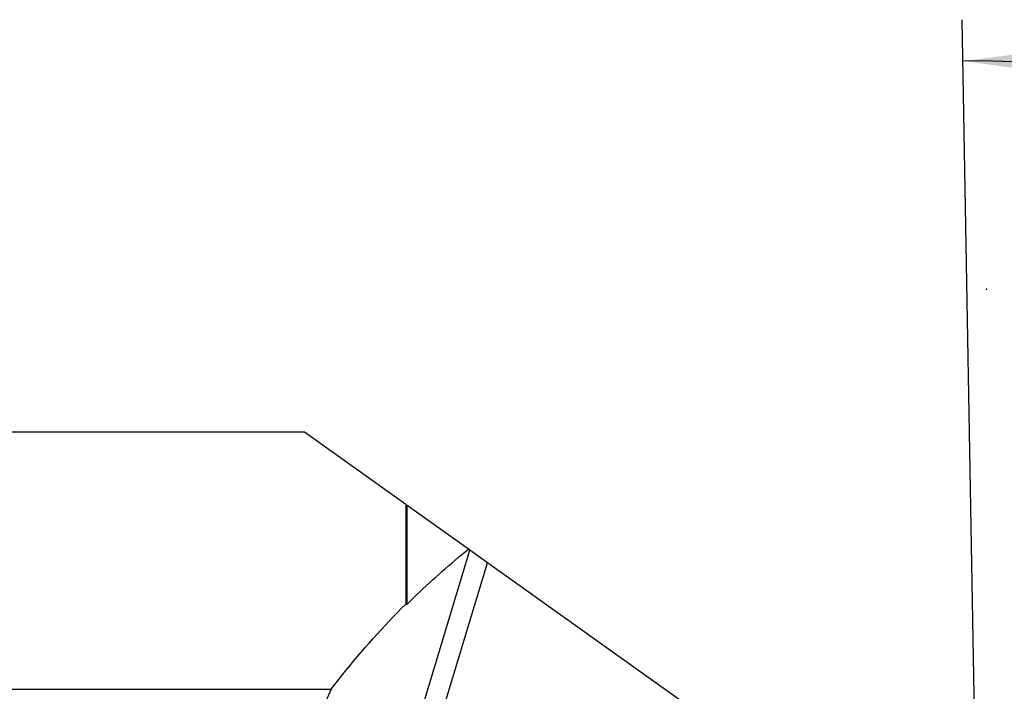
# Model space of a CAD drawing. Extents: x -156 to 199, y -46 to 48.
# Drawn here: x 113 to 161, y 7 to 40 of the extents above; entities that cross this region are included whole.
import ezdxf

# ---------------------------------------------------------------- set-up
doc = ezdxf.new("R2010")
doc.units = 0
doc.header["$MEASUREMENT"] = 0
doc.layers.get('0').update_dxf_attribs({"linetype": 'CONTINUOUS'})
doc.layers.add('1', color=4, linetype='CONTINUOUS')
doc.layers.add('2', color=7, linetype='CONTINUOUS')
doc.styles.add('SANDVIK_STYLE', font='simplex.shx', dxfattribs={"height": 3})
doc.styles.get("Standard").update_dxf_attribs({"font": 'simplex.shx'})
doc.dimstyles.new('SANDVIK_DIM', dxfattribs={"dimscale": 0, "dimtxt": 4.5, "dimasz": 4.57, "dimexe": 5, "dimexo": 0, "dimgap": 2.3, "dimtad": 1, "dimdsep": 46, "dimtxsty": 'SANDVIK_STYLE', "dimcen": 0.09, "dimclrd": 256, "dimclre": 256, "dimclrt": 256, "dimadec": 0, "dimazin": 0, "dimtfac": 1, "dimtofl": 0, "dimtmove": 2, "dimatfit": 3, "dimfxl": 1, "dimtolj": 1, "dimtzin": 0, "dimarcsym": 0})

# ---------------------------------------------------------------- blocks, each defined once
blk = doc.blocks.new('*D0')
for p, q in [((159.495142, -2.903655), (158.747647, 39.920326)), ((161.914, 0), (199.370866, 0))]:
    blk.add_line(p, q)
blk.add_arc((159.444459, 0), 37.926407, 0, 91)
for points in [[(158.782552, 37.92063), (161.95898, 38.327629), (161.956085, 37.491641)], [(197.370866, 0), (196.886555, 3.165563), (197.722366, 3.183048)]]:
    blk.add_solid(points)
blk.add_text("91%%d0'", height=4.5, rotation=315.5).set_placement((183.461522, 32.727109))

msp = doc.modelspace()

# ---------------------------------------------------------------- linework, layer by layer
at = {"layer": '1'}
for p, q in [((126.974433, 19.98925), (0, 19.98925)), ((131.865133, 16.498945), (126.974433, 19.98925)), ((131.865133, 16.498945), (131.865133, 11.681202)), ((134.895205, 14.336498), (131.940133, 16.44542)), ((131.940133, 11.685828), (131.940133, 16.44542)), ((130.37292, -0.905661), (134.964242, 14.287229)), ((134.964242, 14.287229), (134.895205, 14.336498)), ((135.809454, 13.684034), (134.964245, 14.287227)), ((131.618339, -0.184555), (135.809454, 13.684034)), ((157.664203, -1.912863), (135.809454, 13.684034)), ((0, 7.571005), (128.265805, 7.571005)), ((128.265805, 7.571005), (121.390505, -7.571005))]:
    msp.add_line(p, q, dxfattribs=at)
for points in [[(131.865133, 16.498945, 0), (131.875848, 16.491298, 0), (131.886562, 16.483651, 0), (131.897277, 16.476005, 0), (131.907991, 16.468359, 0), (131.918705, 16.460712, 0), (131.929419, 16.453066, 0), (131.940133, 16.44542, 0)], [(131.940133, 11.685828, 0), (132.091051, 11.835169, 0), (132.242556, 11.983489, 0), (132.394636, 12.130774, 0), (132.547277, 12.277011, 0), (132.700467, 12.422188, 0), (132.854192, 12.566293, 0), (133.008438, 12.709312, 0), (133.163193, 12.851233, 0), (133.318443, 12.992045, 0), (133.474175, 13.131735, 0), (133.630375, 13.270291, 0), (133.78703, 13.407701, 0), (133.944126, 13.543953, 0), (134.101649, 13.679035, 0), (134.259587, 13.812936, 0), (134.417925, 13.945645, 0), (134.57665, 14.077149, 0), (134.735748, 14.207437, 0), (134.895205, 14.336498, 0)], [(128.265805, 7.571005, 0), (128.442213, 7.799874, 0), (128.620229, 8.027544, 0), (128.799826, 8.253979, 0), (128.980977, 8.479143, 0), (129.163652, 8.703004, 0), (129.347825, 8.925526, 0), (129.533467, 9.146674, 0), (129.720549, 9.366416, 0), (129.909042, 9.584716, 0), (130.098919, 9.801542, 0), (130.290148, 10.016861, 0), (130.482702, 10.230638, 0), (130.676549, 10.442842, 0), (130.871661, 10.653439, 0), (131.068008, 10.862397, 0), (131.265559, 11.069684, 0), (131.464284, 11.275268, 0), (131.664152, 11.479118, 0), (131.865133, 11.681202, 0)], [(131.865133, 11.681202, 0), (131.869085, 11.68145, 0), (131.873036, 11.681697, 0), (131.876987, 11.681944, 0), (131.880938, 11.682191, 0), (131.884888, 11.682437, 0), (131.888837, 11.682682, 0), (131.892786, 11.682927, 0), (131.896734, 11.683171, 0), (131.900682, 11.683415, 0), (131.90463, 11.683659, 0), (131.908577, 11.683902, 0), (131.912523, 11.684144, 0), (131.916469, 11.684386, 0), (131.920414, 11.684628, 0), (131.924359, 11.684869, 0), (131.928303, 11.685109, 0), (131.932247, 11.685349, 0), (131.93619, 11.685589, 0), (131.940133, 11.685828, 0)]]:
    msp.add_polyline3d(points, dxfattribs=at)
at = {"layer": '2'}
msp.add_point((159.914, 26.9), dxfattribs=at)

# ---------------------------------------------------------------- dimensions: what is measured, and where the dimension line sits
dim = msp.add_angular_dim_2l(base=(186.027429, 27.051027), line1=((159.495142, -2.903655), (158.747647, 39.920326)), line2=((199.370866, 0), (161.914, 0)), text="91%%d0'", dimstyle='SANDVIK_DIM', dxfattribs=at)
dim.commit()
dim.dimension.update_dxf_attribs({"geometry": '*D0', "text_midpoint": (183.461522, 32.727109)})

doc.saveas('drawing.dxf')
